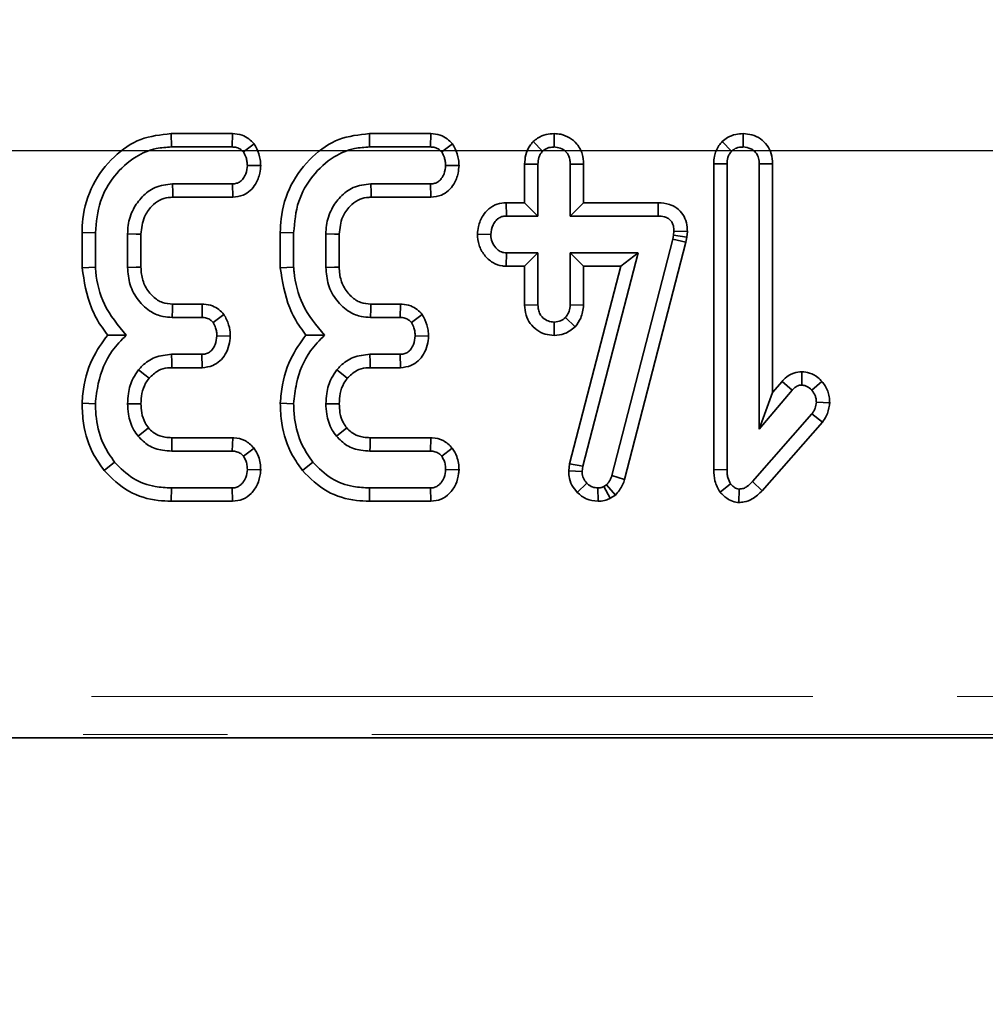
# Model space of a CAD drawing. Units: millimetres. Extents: x -98 to 1068, y -3 to 370.
# Drawn here: x 103 to 112, y 128 to 137 of the extents above; entities that cross this region are included whole.
import ezdxf

# ---------------------------------------------------------------- set-up
doc = ezdxf.new("R2010")
doc.units = ezdxf.units.MM
doc.linetypes.add('PHANTOM', pattern=[12.7, 6.35, -1.27, 1.27, -1.27, 1.27, -1.27])
doc.layers.add('FORMAT', color=7, linetype='Continuous')
doc.styles.add('SLDTEXTSTYLE1', font='TXT', dxfattribs={"width": 0.7})
doc.dimstyles.new('SLDDIMSTYLE1', dxfattribs={"dimtxt": 3.393075, "dimasz": 3.393075, "dimexe": 0, "dimexo": 0.0625, "dimgap": 0.848269, "dimtad": 2, "dimdec": 1, "dimlfac": 3, "dimrnd": 1e-09, "dimzin": 12, "dimdsep": 46, "dimtxsty": 'SLDTEXTSTYLE1', "dimsah": 1, "dimcen": 0.09, "dimadec": 0, "dimazin": 3, "dimtfac": 1, "dimtdec": 1, "dimtofl": 0, "dimtmove": 0, "dimatfit": 3, "dimfxl": 0, "dimfrac": 2, "dimtolj": 1, "dimtzin": 12, "dimarcsym": 0})

# ---------------------------------------------------------------- blocks, each defined once
blk = doc.blocks.new('_D_1')
at = {"layer": 'FORMAT'}
for p, q in [((179.5539, 249.282), (35.3237, 249.282)), ((36.3237, 249.282), (36.3237, 135.6153)), ((179.5539, 135.6153), (35.3237, 135.6153))]:
    blk.add_line(p, q, dxfattribs=at)
for points in [[(36.3237, 249.282), (35.8017, 245.8889), (36.8457, 245.8889)], [(36.3237, 135.6153), (36.8457, 139.0084), (35.8017, 139.0084)]]:
    blk.add_solid(points, dxfattribs=at)
at = {"layer": 'FORMAT', "insert": (31.5487, 187.789), "char_height": 3.70417, "attachment_point": 1, "rotation": 90, "style": 'SLDTEXTSTYLE1'}
blk.add_mtext('341', dxfattribs=at)
blk = doc.blocks.new('_D_2')
at = {"layer": 'FORMAT'}
for p, q in [((71.4176, 249.3883), (71.4176, 123.6653)), ((182.751, 249.3883), (182.751, 123.6653)), ((71.4176, 124.6653), (182.751, 124.6653))]:
    blk.add_line(p, q, dxfattribs=at)
for points in [[(71.4176, 124.6653), (74.8107, 124.1433), (74.8107, 125.1873)], [(182.751, 124.6653), (179.3579, 125.1873), (179.3579, 124.1433)]]:
    blk.add_solid(points, dxfattribs=at)
at = {"layer": 'FORMAT', "insert": (126.0812, 129.4402), "char_height": 3.70417, "attachment_point": 1, "style": 'SLDTEXTSTYLE1'}
blk.add_mtext('334', dxfattribs=at)

msp = doc.modelspace()

# ---------------------------------------------------------------- linework, layer by layer
at = {"color": 7, "linetype": 'Continuous', "lineweight": 35}
for p, q in [((104.6525, 135.7662), (104.6546, 135.6486)), ((105.1922, 135.7662), (104.6525, 135.7662)), ((105.1922, 135.7662), (105.1899, 135.6486)), ((106.3978, 135.7662), (106.3999, 135.6486)), ((106.9374, 135.7662), (106.3978, 135.7662)), ((106.9374, 135.7662), (106.9351, 135.6486)), ((108.0237, 135.7664), (108.0235, 135.6486)), ((109.6873, 135.7664), (109.6877, 135.6486)), ((105.3846, 135.676), (105.2893, 135.6049)), ((107.1299, 135.676), (107.0346, 135.6049)), ((107.8389, 135.6956), (107.9222, 135.6119)), ((109.503, 135.6962), (109.5864, 135.6125)), ((104.6546, 135.6486), (105.1899, 135.6486)), ((106.3999, 135.6486), (106.9351, 135.6486)), ((105.4415, 135.4855), (105.3235, 135.4865)), ((107.1867, 135.4855), (107.0688, 135.4865)), ((107.7641, 135.4988), (107.8816, 135.4966)), ((107.7641, 135.4988), (107.7641, 135.1581)), ((107.8816, 135.0405), (107.8816, 135.4966)), ((108.283, 135.4985), (108.1654, 135.4966)), ((108.1654, 135.4966), (108.1654, 135.0405)), ((108.283, 135.1581), (108.283, 135.4985)), ((109.4283, 135.5014), (109.5458, 135.4991)), ((109.4283, 135.5014), (109.4283, 132.808)), ((109.5458, 132.8095), (109.5458, 135.4991)), ((109.9472, 135.501), (109.8296, 135.4991)), ((109.8296, 135.4991), (109.8296, 133.1643)), ((109.9472, 133.4875), (109.9472, 135.501)), ((105.1918, 135.3243), (104.6647, 135.3243)), ((105.1943, 135.2068), (105.1918, 135.3243)), ((106.937, 135.3243), (106.41, 135.3243)), ((106.9396, 135.2068), (106.937, 135.3243)), ((104.6682, 135.2068), (105.1943, 135.2068)), ((106.4135, 135.2068), (106.9396, 135.2068)), ((107.6025, 135.1581), (107.6048, 135.0405)), ((107.7641, 135.1581), (107.6025, 135.1581)), ((107.7641, 135.1581), (107.8816, 135.0405)), ((108.283, 135.1581), (108.1654, 135.0405)), ((108.9407, 135.1581), (108.283, 135.1581)), ((108.9407, 135.1581), (108.9395, 135.0405)), ((107.6048, 135.0405), (107.8816, 135.0405)), ((108.1654, 135.0405), (108.9395, 135.0405)), ((109.0788, 134.9088), (109.075, 134.8727)), ((109.1965, 134.9036), (109.0788, 134.9088)), ((109.1912, 134.8537), (109.1965, 134.9036)), ((103.8681, 134.8951), (103.9857, 134.8936)), ((103.8681, 134.8951), (103.8681, 134.5864)), ((103.9857, 134.5914), (103.9857, 134.8936)), ((104.2695, 134.8834), (104.2695, 134.5895)), ((104.387, 134.5919), (104.387, 134.8812)), ((105.6134, 134.8951), (105.731, 134.8936)), ((105.6134, 134.8951), (105.6134, 134.5864)), ((105.731, 134.5914), (105.731, 134.8936)), ((106.0147, 134.8834), (106.0147, 134.5895)), ((106.1323, 134.5919), (106.1323, 134.8812)), ((107.3483, 134.8814), (107.4661, 134.8784)), ((109.0674, 134.8385), (108.5315, 132.757)), ((108.6444, 132.7237), (109.1818, 134.811)), ((109.075, 134.8727), (109.0674, 134.8385)), ((109.1818, 134.811), (109.0674, 134.8385)), ((109.1912, 134.8537), (109.075, 134.8727)), ((109.1818, 134.811), (109.1912, 134.8537)), ((107.6014, 134.5987), (107.6048, 134.7162)), ((107.8816, 134.7162), (107.6048, 134.7162)), ((107.7641, 134.5987), (107.8816, 134.7162)), ((107.8816, 134.2601), (107.8816, 134.7162)), ((108.7634, 134.7162), (108.1654, 134.7162)), ((108.1654, 134.7162), (108.1654, 134.2601)), ((108.283, 134.5987), (108.1654, 134.7162)), ((108.2756, 132.8387), (108.7634, 134.7162)), ((108.6114, 134.5987), (108.7634, 134.7162)), ((103.8681, 134.5864), (103.9857, 134.5914)), ((105.6134, 134.5864), (105.731, 134.5914)), ((107.6014, 134.5987), (107.7641, 134.5987)), ((107.7641, 134.5987), (107.7641, 134.2582)), ((108.6114, 134.5987), (108.16, 132.861)), ((108.283, 134.5987), (108.6114, 134.5987)), ((108.283, 134.2575), (108.283, 134.5987)), ((104.927, 134.2662), (104.6656, 134.2662)), ((104.927, 134.2662), (104.9245, 134.1486)), ((106.6723, 134.2662), (106.4109, 134.2662)), ((106.6723, 134.2662), (106.6697, 134.1486)), ((107.7641, 134.2582), (107.8816, 134.2601)), ((108.283, 134.2575), (108.1654, 134.2601)), ((104.6622, 134.1486), (104.9245, 134.1486)), ((105.1177, 134.1753), (105.022, 134.1049)), ((106.4075, 134.1486), (106.6697, 134.1486)), ((106.8629, 134.1753), (106.7673, 134.1049)), ((108.209, 134.066), (108.123, 134.1474)), ((108.0231, 133.9904), (108.0235, 134.1081)), ((105.1735, 133.9847), (105.0556, 133.9865)), ((106.9187, 133.9847), (106.8008, 133.9865)), ((104.9226, 133.8243), (104.6571, 133.8243)), ((104.9253, 133.7068), (104.9226, 133.8243)), ((106.6678, 133.8243), (106.4024, 133.8243)), ((106.6706, 133.7068), (106.6678, 133.8243)), ((104.6584, 133.7068), (104.9253, 133.7068)), ((106.4037, 133.7068), (106.6706, 133.7068)), ((110.2049, 133.6709), (110.2046, 133.5532)), ((110.0299, 133.5862), (109.9472, 133.4875)), ((110.0299, 133.5862), (110.1185, 133.5089)), ((110.381, 133.5862), (110.2927, 133.5082)), ((109.8296, 133.1643), (110.1185, 133.5089)), ((109.9472, 133.4875), (109.8296, 133.1643)), ((103.8681, 133.393), (103.9857, 133.3891)), ((105.6133, 133.393), (105.731, 133.3891)), ((110.4498, 133.398), (110.3319, 133.4024)), ((110.2927, 133.2998), (109.7688, 132.7044)), ((110.3857, 133.2276), (110.2927, 133.2998)), ((104.3626, 133.1028), (104.4546, 133.1762)), ((106.1079, 133.1028), (106.1998, 133.1762)), ((109.855, 132.6244), (110.3857, 133.2276)), ((105.1945, 133.0905), (104.6589, 133.0905)), ((105.1945, 133.0905), (105.1905, 132.973)), ((106.9397, 133.0905), (106.4042, 133.0905)), ((106.9397, 133.0905), (106.9358, 132.973)), ((105.3823, 132.9991), (105.2893, 132.9267)), ((107.1276, 132.9991), (107.0346, 132.9267)), ((104.6578, 132.973), (105.1905, 132.973)), ((106.403, 132.973), (106.9358, 132.973)), ((104.0628, 132.8019), (104.1542, 132.876)), ((105.8081, 132.8019), (105.8995, 132.876)), ((108.16, 132.861), (108.152, 132.7993)), ((108.16, 132.861), (108.2756, 132.8387)), ((108.2699, 132.7943), (108.2756, 132.8387)), ((105.4412, 132.8065), (105.3235, 132.8108)), ((107.1865, 132.8065), (107.0688, 132.8108)), ((108.152, 132.7993), (108.2699, 132.7943)), ((108.6444, 132.7237), (108.5315, 132.757)), ((109.4283, 132.808), (109.5458, 132.8095)), ((104.6528, 132.5311), (104.6546, 132.6486)), ((105.1899, 132.6486), (104.6546, 132.6486)), ((105.1927, 132.5311), (105.1899, 132.6486)), ((106.398, 132.5311), (106.3999, 132.6486)), ((106.9351, 132.6486), (106.3999, 132.6486)), ((106.9379, 132.5311), (106.9351, 132.6486)), ((108.2272, 132.6093), (108.3117, 132.6911)), ((108.41, 132.531), (108.4093, 132.6486)), ((108.4859, 132.6765), (108.4612, 132.6613)), ((108.5166, 132.5574), (108.4612, 132.6613)), ((108.5632, 132.586), (108.4859, 132.6765)), ((109.4842, 132.6104), (109.5775, 132.6835)), ((109.855, 132.6244), (109.7688, 132.7044)), ((108.5166, 132.5574), (108.5632, 132.586)), ((109.651, 132.5206), (109.6522, 132.6385)), ((104.6528, 132.5311), (105.1927, 132.5311)), ((106.398, 132.5311), (106.9379, 132.5311)), ((91.2335, 130.4486), (176.2832, 130.4486))]:
    msp.add_line(p, q, dxfattribs=at)
at = {"color": 8, "linetype": 'PHANTOM', "lineweight": 18}
for p, q in [((91.2519, 130.8124), (176.269, 130.8124)), ((176.269, 130.4803), (91.2519, 130.4803))]:
    msp.add_line(p, q, dxfattribs=at)
at = {"color": 7, "linetype": 'Continuous', "lineweight": 35, "flags": 128}
for points in [[(104.6682, 135.2068), (104.6669, 135.2491), (104.6647, 135.3243)], [(106.4135, 135.2068), (106.4122, 135.2491), (106.41, 135.3243)], [(104.387, 134.8812), (104.3447, 134.882), (104.2695, 134.8834)], [(106.1323, 134.8812), (106.09, 134.882), (106.0147, 134.8834)], [(104.387, 134.5919), (104.3455, 134.591), (104.2695, 134.5895)], [(106.1323, 134.5919), (106.0908, 134.591), (106.0147, 134.5895)], [(104.6656, 134.2662), (104.6644, 134.2247), (104.6622, 134.1486)], [(106.4109, 134.2662), (106.4097, 134.2247), (106.4075, 134.1486)], [(104.6584, 133.7068), (104.6579, 133.7545), (104.6571, 133.8243)], [(106.4037, 133.7068), (106.4031, 133.7545), (106.4024, 133.8243)], [(104.4578, 133.6139), (104.4207, 133.6441), (104.3664, 133.6881)], [(106.2031, 133.6139), (106.166, 133.6441), (106.1117, 133.6881)], [(104.3871, 133.3892), (104.3355, 133.3895), (104.2695, 133.3898)], [(106.1324, 133.3892), (106.0808, 133.3895), (106.0147, 133.3898)], [(104.6589, 133.0905), (104.6586, 133.0605), (104.6582, 133.0167), (104.6578, 132.973)], [(106.4042, 133.0905), (106.4039, 133.0605), (106.4035, 133.0167), (106.403, 132.973)]]:
    msp.add_lwpolyline(points, dxfattribs=at)
at = {"color": 7, "linetype": 'Continuous', "lineweight": 35}
for points, knots in [([(104.6525, 135.7662), (104.5608, 135.7563), (104.376, 135.7365), (104.1328, 135.5655), (103.9489, 135.3235), (103.8743, 135.0796), (103.8695, 134.9354), (103.8681, 134.8951)], [0, 0, 0, 0, 0.210761, 0.424734, 0.665659, 0.906547, 1, 1, 1, 1]), ([(105.3846, 135.676), (105.3693, 135.6913), (105.3379, 135.7227), (105.2725, 135.7587), (105.2209, 135.7635), (105.1922, 135.7662)], [0, 0, 0, 0, 0.296626, 0.60813, 1, 1, 1, 1]), ([(106.3978, 135.7662), (106.306, 135.7563), (106.1212, 135.7365), (105.8781, 135.5655), (105.6942, 135.3235), (105.6195, 135.0796), (105.6147, 134.9354), (105.6134, 134.8951)], [0, 0, 0, 0, 0.210761, 0.424734, 0.665659, 0.906547, 1, 1, 1, 1]), ([(107.1299, 135.676), (107.1146, 135.6913), (107.0832, 135.7227), (107.0177, 135.7587), (106.9662, 135.7635), (106.9374, 135.7662)], [0, 0, 0, 0, 0.296626, 0.60813, 1, 1, 1, 1]), ([(108.0237, 135.7664), (108.0005, 135.7648), (107.9496, 135.7613), (107.8857, 135.7344), (107.8516, 135.7061), (107.8389, 135.6956)], [0, 0, 0, 0, 0.342904, 0.755121, 1, 1, 1, 1]), ([(108.283, 135.4985), (108.2808, 135.5287), (108.2762, 135.592), (108.2313, 135.6752), (108.1618, 135.7325), (108.0906, 135.7621), (108.0431, 135.7651), (108.0237, 135.7664)], [0, 0, 0, 0, 0.217512, 0.455329, 0.657657, 0.859736, 1, 1, 1, 1]), ([(109.6873, 135.7664), (109.6659, 135.765), (109.618, 135.7619), (109.5534, 135.7375), (109.5179, 135.7084), (109.503, 135.6962)], [0, 0, 0, 0, 0.319377, 0.713386, 1, 1, 1, 1]), ([(109.9472, 135.501), (109.945, 135.5307), (109.9407, 135.588), (109.9022, 135.6657), (109.8417, 135.7232), (109.7672, 135.7596), (109.7135, 135.7641), (109.6873, 135.7664)], [0, 0, 0, 0, 0.214683, 0.413107, 0.611996, 0.810969, 1, 1, 1, 1]), ([(105.4415, 135.4855), (105.4403, 135.5032), (105.4371, 135.5542), (105.416, 135.619), (105.3923, 135.6621), (105.3846, 135.676)], [0, 0, 0, 0, 0.265258, 0.76207, 1, 1, 1, 1]), ([(107.1867, 135.4855), (107.1856, 135.5032), (107.1824, 135.5542), (107.1613, 135.619), (107.1376, 135.6621), (107.1299, 135.676)], [0, 0, 0, 0, 0.265258, 0.76207, 1, 1, 1, 1]), ([(107.8389, 135.6956), (107.829, 135.6838), (107.8001, 135.6494), (107.7699, 135.5821), (107.766, 135.5256), (107.7641, 135.4988)], [0, 0, 0, 0, 0.213773, 0.626162, 1, 1, 1, 1]), ([(109.503, 135.6962), (109.4933, 135.6846), (109.4619, 135.6472), (109.4329, 135.5795), (109.4296, 135.5235), (109.4283, 135.5014)], [0, 0, 0, 0, 0.212552, 0.687947, 1, 1, 1, 1]), ([(103.9857, 134.8936), (103.9939, 134.9873), (104.0096, 135.1665), (104.1444, 135.4004), (104.3185, 135.5621), (104.5013, 135.6398), (104.6101, 135.6461), (104.6546, 135.6486)], [0, 0, 0, 0, 0.25039, 0.479102, 0.707654, 0.880542, 1, 1, 1, 1]), ([(105.1899, 135.6486), (105.2031, 135.6479), (105.2298, 135.6463), (105.2643, 135.6293), (105.2816, 135.6124), (105.2893, 135.6049)], [0, 0, 0, 0, 0.354071, 0.711967, 1, 1, 1, 1]), ([(105.2893, 135.6049), (105.2979, 135.589), (105.3121, 135.5627), (105.321, 135.5218), (105.3227, 135.4983), (105.3235, 135.4865)], [0, 0, 0, 0, 0.434066, 0.713771, 1, 1, 1, 1]), ([(105.731, 134.8936), (105.7392, 134.9873), (105.7549, 135.1665), (105.8897, 135.4004), (106.0638, 135.5621), (106.2465, 135.6398), (106.3554, 135.6461), (106.3999, 135.6486)], [0, 0, 0, 0, 0.25039, 0.4791019, 0.7076543, 0.8805425, 1, 1, 1, 1]), ([(106.9351, 135.6486), (106.9484, 135.6479), (106.9751, 135.6463), (107.0096, 135.6293), (107.0269, 135.6124), (107.0346, 135.6049)], [0, 0, 0, 0, 0.354071, 0.711967, 1, 1, 1, 1]), ([(107.0346, 135.6049), (107.0432, 135.589), (107.0574, 135.5627), (107.0663, 135.5218), (107.068, 135.4983), (107.0688, 135.4865)], [0, 0, 0, 0, 0.434066, 0.713771, 1, 1, 1, 1]), ([(107.8816, 135.4966), (107.883, 135.5162), (107.8851, 135.5467), (107.901, 135.5859), (107.915, 135.6031), (107.9222, 135.6119)], [0, 0, 0, 0, 0.469497, 0.727813, 1, 1, 1, 1]), ([(107.9222, 135.6119), (107.9361, 135.6223), (107.964, 135.643), (108.0017, 135.6475), (108.0212, 135.6485), (108.0235, 135.6486)], [0, 0, 0, 0, 0.466432, 0.935512, 1, 1, 1, 1]), ([(108.0235, 135.6486), (108.042, 135.6467), (108.079, 135.6429), (108.1256, 135.6131), (108.1537, 135.5721), (108.1643, 135.532), (108.1651, 135.5074), (108.1654, 135.4966)], [0, 0, 0, 0, 0.235866, 0.473955, 0.684081, 0.861329, 1, 1, 1, 1]), ([(109.5458, 135.4991), (109.5472, 135.5185), (109.5492, 135.5485), (109.5655, 135.5869), (109.5793, 135.6038), (109.5864, 135.6125)], [0, 0, 0, 0, 0.468925, 0.727817, 1, 1, 1, 1]), ([(109.5864, 135.6125), (109.6002, 135.623), (109.628, 135.6439), (109.6658, 135.6473), (109.6853, 135.6485), (109.6877, 135.6486)], [0, 0, 0, 0, 0.46517, 0.933319, 1, 1, 1, 1]), ([(109.6877, 135.6486), (109.7108, 135.6457), (109.7483, 135.641), (109.7916, 135.6105), (109.8186, 135.5728), (109.8286, 135.5332), (109.8294, 135.5077), (109.8296, 135.4991)], [0, 0, 0, 0, 0.296352, 0.482422, 0.669344, 0.888318, 1, 1, 1, 1]), ([(105.3235, 135.4865), (105.3206, 135.4615), (105.3158, 135.4201), (105.2897, 135.3727), (105.2621, 135.3428), (105.2286, 135.3264), (105.2042, 135.325), (105.1918, 135.3243)], [0, 0, 0, 0, 0.321483, 0.532607, 0.686596, 0.840622, 1, 1, 1, 1]), ([(105.1943, 135.2068), (105.2257, 135.2102), (105.282, 135.2163), (105.3518, 135.2617), (105.4033, 135.3291), (105.4347, 135.4064), (105.4396, 135.4632), (105.4415, 135.4855)], [0, 0, 0, 0, 0.226533, 0.406424, 0.586331, 0.837936, 1, 1, 1, 1]), ([(107.0688, 135.4865), (107.0659, 135.4615), (107.0611, 135.4201), (107.0349, 135.3727), (107.0074, 135.3428), (106.9738, 135.3264), (106.9494, 135.325), (106.937, 135.3243)], [0, 0, 0, 0, 0.321483, 0.532607, 0.686596, 0.840622, 1, 1, 1, 1]), ([(106.9396, 135.2068), (106.971, 135.2102), (107.0273, 135.2163), (107.0971, 135.2617), (107.1485, 135.3291), (107.18, 135.4064), (107.1848, 135.4632), (107.1867, 135.4855)], [0, 0, 0, 0, 0.226533, 0.406424, 0.586331, 0.837936, 1, 1, 1, 1]), ([(104.6647, 135.3243), (104.6115, 135.3181), (104.5113, 135.3065), (104.3951, 135.2144), (104.3112, 135.1005), (104.2731, 134.9839), (104.2704, 134.9085), (104.2695, 134.8834)], [0, 0, 0, 0, 0.24061, 0.453366, 0.654764, 0.885063, 1, 1, 1, 1]), ([(106.41, 135.3243), (106.3568, 135.3181), (106.2566, 135.3065), (106.1403, 135.2144), (106.0564, 135.1005), (106.0184, 134.9839), (106.0157, 134.9085), (106.0147, 134.8834)], [0, 0, 0, 0, 0.24061, 0.453366, 0.654764, 0.885063, 1, 1, 1, 1]), ([(104.387, 134.8812), (104.3923, 134.9338), (104.4013, 135.0242), (104.4733, 135.1236), (104.5463, 135.1836), (104.6148, 135.2042), (104.6543, 135.2061), (104.6682, 135.2068)], [0, 0, 0, 0, 0.3264362, 0.5606443, 0.7510912, 0.9123167, 1, 1, 1, 1]), ([(106.1323, 134.8812), (106.1376, 134.9338), (106.1466, 135.0242), (106.2186, 135.1236), (106.2915, 135.1836), (106.3601, 135.2042), (106.3995, 135.2061), (106.4135, 135.2068)], [0, 0, 0, 0, 0.3264362, 0.5606443, 0.7510912, 0.9123167, 1, 1, 1, 1]), ([(107.6025, 135.1581), (107.5758, 135.1558), (107.5204, 135.1511), (107.4468, 135.1099), (107.39, 135.0395), (107.3559, 134.9612), (107.3504, 134.9039), (107.3483, 134.8814)], [0, 0, 0, 0, 0.191968, 0.398146, 0.585896, 0.837519, 1, 1, 1, 1]), ([(109.1965, 134.9036), (109.1952, 134.9302), (109.1927, 134.983), (109.1609, 135.0571), (109.1072, 135.1135), (109.0312, 135.1515), (108.9738, 135.1557), (108.9407, 135.1581)], [0, 0, 0, 0, 0.195598, 0.387181, 0.579911, 0.757748, 1, 1, 1, 1]), ([(107.4661, 134.8784), (107.4707, 134.9079), (107.4776, 134.9528), (107.5085, 135.0019), (107.5392, 135.0268), (107.5718, 135.0392), (107.5942, 135.0401), (107.6048, 135.0405)], [0, 0, 0, 0, 0.3729236, 0.568165, 0.7178652, 0.8665031, 1, 1, 1, 1]), ([(108.9395, 135.0405), (108.9579, 135.0396), (108.9894, 135.038), (109.0296, 135.0216), (109.0561, 134.9972), (109.0732, 134.963), (109.0786, 134.9324), (109.0788, 134.9128), (109.0788, 134.9088)], [0, 0, 0, 0, 0.249992, 0.43008, 0.580909, 0.731912, 0.945068, 1, 1, 1, 1]), ([(107.3483, 134.8814), (107.351, 134.8491), (107.3566, 134.7834), (107.4064, 134.6952), (107.4777, 134.6282), (107.5496, 134.6018), (107.5904, 134.5993), (107.6014, 134.5987)], [0, 0, 0, 0, 0.230742, 0.46863, 0.706651, 0.921254, 1, 1, 1, 1]), ([(107.6048, 134.7162), (107.5896, 134.7179), (107.5592, 134.7212), (107.5156, 134.7514), (107.4813, 134.7977), (107.4675, 134.845), (107.4664, 134.8719), (107.4661, 134.8784)], [0, 0, 0, 0, 0.192243, 0.385726, 0.656191, 0.916787, 1, 1, 1, 1]), ([(103.8681, 134.5864), (103.8873, 134.4655), (103.9166, 134.2801), (104.021, 134.0902), (104.0771, 134.0165), (104.0941, 133.9942)], [0, 0, 0, 0, 0.566779, 0.869102, 1, 1, 1, 1]), ([(104.2574, 133.9934), (104.1857, 134.0794), (104.0501, 134.2417), (103.9961, 134.4655), (103.9869, 134.5774), (103.9857, 134.5914)], [0, 0, 0, 0, 0.496208, 0.936865, 1, 1, 1, 1]), ([(104.2695, 134.5895), (104.2736, 134.5377), (104.2818, 134.4342), (104.3587, 134.2957), (104.4622, 134.1979), (104.5716, 134.1538), (104.6354, 134.1502), (104.6622, 134.1486)], [0, 0, 0, 0, 0.23601, 0.471791, 0.70783, 0.877053, 1, 1, 1, 1]), ([(104.6656, 134.2662), (104.6349, 134.2684), (104.5718, 134.2728), (104.4863, 134.3328), (104.4202, 134.4193), (104.3896, 134.5132), (104.3877, 134.5713), (104.387, 134.5919)], [0, 0, 0, 0, 0.190907, 0.392521, 0.634037, 0.870112, 1, 1, 1, 1]), ([(105.6134, 134.5864), (105.6325, 134.4655), (105.6618, 134.2801), (105.7662, 134.0902), (105.8224, 134.0165), (105.8394, 133.9942)], [0, 0, 0, 0, 0.566779, 0.869102, 1, 1, 1, 1]), ([(106.0027, 133.9934), (105.9309, 134.0794), (105.7954, 134.2417), (105.7414, 134.4655), (105.7321, 134.5774), (105.731, 134.5914)], [0, 0, 0, 0, 0.4962076, 0.9368647, 1, 1, 1, 1]), ([(106.0147, 134.5895), (106.0189, 134.5377), (106.0271, 134.4342), (106.104, 134.2957), (106.2074, 134.1979), (106.3168, 134.1538), (106.3806, 134.1502), (106.4075, 134.1486)], [0, 0, 0, 0, 0.23601, 0.471791, 0.70783, 0.877053, 1, 1, 1, 1]), ([(106.4109, 134.2662), (106.3802, 134.2684), (106.3171, 134.2728), (106.2315, 134.3328), (106.1655, 134.4193), (106.1349, 134.5132), (106.133, 134.5713), (106.1323, 134.5919)], [0, 0, 0, 0, 0.190907, 0.392521, 0.634037, 0.870112, 1, 1, 1, 1]), ([(105.1177, 134.1753), (105.1033, 134.1902), (105.0738, 134.2206), (105.0137, 134.2548), (104.9618, 134.2649), (104.9315, 134.266), (104.927, 134.2662)], [0, 0, 0, 0, 0.284195, 0.582522, 0.937351, 1, 1, 1, 1]), ([(106.8629, 134.1753), (106.8486, 134.1902), (106.8191, 134.2206), (106.759, 134.2548), (106.707, 134.2649), (106.6768, 134.266), (106.6723, 134.2662)], [0, 0, 0, 0, 0.284195, 0.582522, 0.937351, 1, 1, 1, 1]), ([(107.7641, 134.2582), (107.7661, 134.2283), (107.7701, 134.1706), (107.8095, 134.0926), (107.8702, 134.0356), (107.9436, 133.9973), (107.997, 133.9926), (108.0231, 133.9904)], [0, 0, 0, 0, 0.215366, 0.415006, 0.614828, 0.811762, 1, 1, 1, 1]), ([(108.0235, 134.1081), (108.0057, 134.11), (107.97, 134.1137), (107.9268, 134.1413), (107.8976, 134.1771), (107.8832, 134.2176), (107.8822, 134.2459), (107.8816, 134.2601)], [0, 0, 0, 0, 0.228025, 0.457686, 0.637374, 0.816647, 1, 1, 1, 1]), ([(108.1654, 134.2601), (108.1635, 134.2408), (108.1606, 134.2107), (108.1422, 134.1736), (108.1294, 134.1562), (108.123, 134.1474)], [0, 0, 0, 0, 0.471171, 0.732099, 1, 1, 1, 1]), ([(108.209, 134.066), (108.2275, 134.091), (108.2694, 134.1478), (108.2781, 134.2182), (108.283, 134.2575)], [0, 0, 0, 0, 0.441308, 1, 1, 1, 1]), ([(104.9245, 134.1486), (104.9379, 134.1478), (104.9648, 134.1462), (104.9986, 134.1287), (105.015, 134.112), (105.022, 134.1049)], [0, 0, 0, 0, 0.36268, 0.730027, 1, 1, 1, 1]), ([(105.1735, 133.9847), (105.1726, 134.0019), (105.17, 134.052), (105.1498, 134.1172), (105.1258, 134.1606), (105.1177, 134.1753)], [0, 0, 0, 0, 0.258258, 0.74882, 1, 1, 1, 1]), ([(106.6697, 134.1486), (106.6831, 134.1478), (106.7101, 134.1462), (106.7438, 134.1287), (106.7603, 134.112), (106.7673, 134.1049)], [0, 0, 0, 0, 0.36268, 0.730027, 1, 1, 1, 1]), ([(106.9187, 133.9847), (106.9178, 134.0019), (106.9153, 134.052), (106.8951, 134.1172), (106.8711, 134.1606), (106.8629, 134.1753)], [0, 0, 0, 0, 0.258258, 0.74882, 1, 1, 1, 1]), ([(108.123, 134.1474), (108.1094, 134.1366), (108.0821, 134.1149), (108.0448, 134.1092), (108.0256, 134.1082), (108.0235, 134.1081)], [0, 0, 0, 0, 0.46852, 0.944034, 1, 1, 1, 1]), ([(105.022, 134.1049), (105.0304, 134.0894), (105.0446, 134.0635), (105.0535, 134.0225), (105.0549, 133.9986), (105.0556, 133.9865)], [0, 0, 0, 0, 0.4226477, 0.7074979, 1, 1, 1, 1]), ([(106.7673, 134.1049), (106.7757, 134.0894), (106.7898, 134.0635), (106.7988, 134.0225), (106.8002, 133.9986), (106.8008, 133.9865)], [0, 0, 0, 0, 0.422648, 0.707498, 1, 1, 1, 1]), ([(108.0231, 133.9904), (108.0545, 133.9931), (108.1238, 133.9991), (108.1788, 134.0423), (108.209, 134.066)], [0, 0, 0, 0, 0.45199, 1, 1, 1, 1]), ([(104.0941, 133.9942), (104.0452, 133.9264), (103.9338, 133.772), (103.8814, 133.5546), (103.8704, 133.421), (103.8681, 133.393)], [0, 0, 0, 0, 0.3823, 0.870411, 1, 1, 1, 1]), ([(103.9857, 133.3891), (103.9922, 133.4488), (104.0102, 133.6116), (104.0978, 133.8294), (104.214, 133.9488), (104.2574, 133.9934)], [0, 0, 0, 0, 0.26585, 0.725434, 1, 1, 1, 1]), ([(104.0941, 133.9942), (104.1136, 133.9941), (104.1655, 133.9936), (104.2221, 133.9935), (104.2574, 133.9934)], [0, 0, 0, 0, 0.375045, 1, 1, 1, 1]), ([(105.0556, 133.9865), (105.0525, 133.9606), (105.0476, 133.9185), (105.0203, 133.8706), (104.9913, 133.8412), (104.9575, 133.8261), (104.9339, 133.8249), (104.9226, 133.8243)], [0, 0, 0, 0, 0.331647, 0.538137, 0.696497, 0.855217, 1, 1, 1, 1]), ([(104.9253, 133.7068), (104.9573, 133.7103), (105.0145, 133.7165), (105.0847, 133.7633), (105.1332, 133.8264), (105.1657, 133.9019), (105.1709, 133.9578), (105.1735, 133.9847)], [0, 0, 0, 0, 0.230798, 0.412523, 0.593923, 0.804449, 1, 1, 1, 1]), ([(105.8394, 133.9942), (105.7905, 133.9264), (105.6791, 133.772), (105.6267, 133.5546), (105.6156, 133.421), (105.6133, 133.393)], [0, 0, 0, 0, 0.3823, 0.870411, 1, 1, 1, 1]), ([(105.731, 133.3891), (105.7375, 133.4488), (105.7554, 133.6116), (105.8431, 133.8294), (105.9593, 133.9488), (106.0027, 133.9934)], [0, 0, 0, 0, 0.26585, 0.725434, 1, 1, 1, 1]), ([(105.8394, 133.9942), (105.8589, 133.9941), (105.9108, 133.9936), (105.9674, 133.9935), (106.0027, 133.9934)], [0, 0, 0, 0, 0.375045, 1, 1, 1, 1]), ([(106.8008, 133.9865), (106.7978, 133.9606), (106.7928, 133.9185), (106.7655, 133.8706), (106.7366, 133.8412), (106.7028, 133.8261), (106.6791, 133.8249), (106.6678, 133.8243)], [0, 0, 0, 0, 0.331647, 0.538137, 0.696497, 0.855217, 1, 1, 1, 1]), ([(106.6706, 133.7068), (106.7026, 133.7103), (106.7598, 133.7165), (106.83, 133.7633), (106.8784, 133.8264), (106.911, 133.9019), (106.9162, 133.9578), (106.9187, 133.9847)], [0, 0, 0, 0, 0.230798, 0.412523, 0.593923, 0.804449, 1, 1, 1, 1]), ([(104.6571, 133.8243), (104.6067, 133.8193), (104.5112, 133.8099), (104.4172, 133.7441), (104.3768, 133.6996), (104.3664, 133.6881)], [0, 0, 0, 0, 0.453245, 0.858665, 1, 1, 1, 1]), ([(106.4024, 133.8243), (106.352, 133.8193), (106.2565, 133.8099), (106.1625, 133.7441), (106.1221, 133.6996), (106.1117, 133.6881)], [0, 0, 0, 0, 0.453245, 0.858665, 1, 1, 1, 1]), ([(104.3664, 133.6881), (104.3493, 133.664), (104.305, 133.6015), (104.2745, 133.4965), (104.2709, 133.4197), (104.2695, 133.3898)], [0, 0, 0, 0, 0.276786, 0.718455, 1, 1, 1, 1]), ([(104.4578, 133.6139), (104.4837, 133.6392), (104.5297, 133.684), (104.6054, 133.7057), (104.6457, 133.7065), (104.6584, 133.7068)], [0, 0, 0, 0, 0.468715, 0.833337, 1, 1, 1, 1]), ([(106.1117, 133.6881), (106.0946, 133.664), (106.0503, 133.6015), (106.0198, 133.4965), (106.0161, 133.4197), (106.0147, 133.3898)], [0, 0, 0, 0, 0.2767857, 0.718455, 1, 1, 1, 1]), ([(106.2031, 133.6139), (106.229, 133.6392), (106.275, 133.684), (106.3507, 133.7057), (106.391, 133.7065), (106.4037, 133.7068)], [0, 0, 0, 0, 0.468715, 0.833337, 1, 1, 1, 1]), ([(104.3871, 133.3892), (104.3886, 133.4194), (104.3918, 133.4816), (104.4182, 133.5591), (104.4474, 133.5995), (104.4578, 133.6139)], [0, 0, 0, 0, 0.3775611, 0.7776181, 1, 1, 1, 1]), ([(106.1324, 133.3892), (106.1339, 133.4194), (106.137, 133.4816), (106.1635, 133.5591), (106.1927, 133.5995), (106.2031, 133.6139)], [0, 0, 0, 0, 0.377561, 0.777618, 1, 1, 1, 1]), ([(110.2049, 133.6709), (110.1803, 133.6685), (110.1259, 133.6632), (110.067, 133.6262), (110.0384, 133.5954), (110.0299, 133.5862)], [0, 0, 0, 0, 0.36756, 0.812585, 1, 1, 1, 1]), ([(110.381, 133.5862), (110.3699, 133.5971), (110.3384, 133.628), (110.2789, 133.6636), (110.2275, 133.6687), (110.2049, 133.6709)], [0, 0, 0, 0, 0.233299, 0.66161, 1, 1, 1, 1]), ([(110.1185, 133.5089), (110.1292, 133.5198), (110.1481, 133.5388), (110.1798, 133.552), (110.1979, 133.5529), (110.2046, 133.5532)], [0, 0, 0, 0, 0.457936, 0.799056, 1, 1, 1, 1]), ([(110.2046, 133.5532), (110.2158, 133.5519), (110.2434, 133.5488), (110.2722, 133.5285), (110.2882, 133.5126), (110.2927, 133.5082)], [0, 0, 0, 0, 0.329166, 0.814297, 1, 1, 1, 1]), ([(110.4498, 133.398), (110.449, 133.4157), (110.4465, 133.4677), (110.4214, 133.5336), (110.3908, 133.5734), (110.381, 133.5862)], [0, 0, 0, 0, 0.261179, 0.763629, 1, 1, 1, 1]), ([(110.2927, 133.5082), (110.3031, 133.4933), (110.3193, 133.4702), (110.3304, 133.433), (110.3314, 133.4127), (110.3319, 133.4024)], [0, 0, 0, 0, 0.471956, 0.731079, 1, 1, 1, 1]), ([(103.8681, 133.393), (103.8706, 133.3342), (103.8776, 133.1762), (103.9445, 132.9696), (104.0323, 132.8451), (104.0628, 132.8019)], [0, 0, 0, 0, 0.278675, 0.749765, 1, 1, 1, 1]), ([(104.1542, 132.876), (104.1211, 132.9243), (104.0416, 133.0402), (103.9923, 133.2216), (103.9874, 133.3462), (103.9857, 133.3891)], [0, 0, 0, 0, 0.318625, 0.764888, 1, 1, 1, 1]), ([(104.2695, 133.3898), (104.2707, 133.3594), (104.2738, 133.2792), (104.3074, 133.1791), (104.3496, 133.1208), (104.3626, 133.1028)], [0, 0, 0, 0, 0.297171, 0.783561, 1, 1, 1, 1]), ([(104.4546, 133.1762), (104.4439, 133.191), (104.4149, 133.2311), (104.3905, 133.305), (104.3882, 133.3627), (104.3871, 133.3892)], [0, 0, 0, 0, 0.240144, 0.650906, 1, 1, 1, 1]), ([(105.6133, 133.393), (105.6159, 133.3342), (105.6229, 133.1762), (105.6897, 132.9696), (105.7776, 132.8451), (105.8081, 132.8019)], [0, 0, 0, 0, 0.278675, 0.749765, 1, 1, 1, 1]), ([(105.8995, 132.876), (105.8663, 132.9243), (105.7869, 133.0402), (105.7376, 133.2216), (105.7327, 133.3462), (105.731, 133.3891)], [0, 0, 0, 0, 0.318625, 0.764888, 1, 1, 1, 1]), ([(106.0147, 133.3898), (106.0159, 133.3594), (106.0191, 133.2792), (106.0527, 133.1791), (106.0949, 133.1208), (106.1079, 133.1028)], [0, 0, 0, 0, 0.2971706, 0.7835613, 1, 1, 1, 1]), ([(106.1998, 133.1762), (106.1891, 133.191), (106.1601, 133.2311), (106.1358, 133.305), (106.1334, 133.3627), (106.1324, 133.3892)], [0, 0, 0, 0, 0.240144, 0.650906, 1, 1, 1, 1]), ([(110.3319, 133.4024), (110.3297, 133.3845), (110.3264, 133.3571), (110.309, 133.3238), (110.2982, 133.3079), (110.2927, 133.2998)], [0, 0, 0, 0, 0.479942, 0.737394, 1, 1, 1, 1]), ([(110.3857, 133.2276), (110.3978, 133.2451), (110.4289, 133.2902), (110.4444, 133.3513), (110.449, 133.3912), (110.4498, 133.398)], [0, 0, 0, 0, 0.345138, 0.889083, 1, 1, 1, 1]), ([(104.6589, 133.0905), (104.6392, 133.0912), (104.6031, 133.0925), (104.5455, 133.107), (104.4937, 133.1334), (104.4663, 133.1634), (104.4546, 133.1762)], [0, 0, 0, 0, 0.257866, 0.471361, 0.773208, 1, 1, 1, 1]), ([(106.4042, 133.0905), (106.3845, 133.0912), (106.3483, 133.0925), (106.2908, 133.107), (106.239, 133.1334), (106.2116, 133.1634), (106.1998, 133.1762)], [0, 0, 0, 0, 0.257866, 0.471361, 0.773208, 1, 1, 1, 1]), ([(104.3626, 133.1028), (104.3914, 133.0737), (104.4512, 133.0135), (104.5607, 132.9774), (104.6309, 132.9742), (104.6578, 132.973)], [0, 0, 0, 0, 0.365399, 0.757317, 1, 1, 1, 1]), ([(105.3823, 132.9991), (105.3569, 133.0244), (105.3079, 133.0731), (105.2345, 133.088), (105.1983, 133.0903), (105.1945, 133.0905)], [0, 0, 0, 0, 0.491802, 0.946858, 1, 1, 1, 1]), ([(106.1079, 133.1028), (106.1367, 133.0737), (106.1964, 133.0135), (106.306, 132.9774), (106.3762, 132.9742), (106.403, 132.973)], [0, 0, 0, 0, 0.365399, 0.757317, 1, 1, 1, 1]), ([(107.1276, 132.9991), (107.1022, 133.0244), (107.0531, 133.0731), (106.9797, 133.088), (106.9435, 133.0903), (106.9397, 133.0905)], [0, 0, 0, 0, 0.491802, 0.946858, 1, 1, 1, 1]), ([(105.4412, 132.8065), (105.4405, 132.827), (105.439, 132.8674), (105.4217, 132.9342), (105.3968, 132.9753), (105.3823, 132.9991)], [0, 0, 0, 0, 0.299814, 0.592346, 1, 1, 1, 1]), ([(107.1865, 132.8065), (107.1857, 132.827), (107.1843, 132.8674), (107.1669, 132.9342), (107.1421, 132.9753), (107.1276, 132.9991)], [0, 0, 0, 0, 0.299814, 0.592346, 1, 1, 1, 1]), ([(105.1905, 132.973), (105.2036, 132.9719), (105.2299, 132.9699), (105.265, 132.9531), (105.2817, 132.935), (105.2893, 132.9267)], [0, 0, 0, 0, 0.347967, 0.700635, 1, 1, 1, 1]), ([(105.2893, 132.9267), (105.2966, 132.9147), (105.3108, 132.8914), (105.3217, 132.8514), (105.3229, 132.8245), (105.3235, 132.8108)], [0, 0, 0, 0, 0.342192, 0.665463, 1, 1, 1, 1]), ([(106.9358, 132.973), (106.9489, 132.9719), (106.9752, 132.9699), (107.0102, 132.9531), (107.0269, 132.935), (107.0346, 132.9267)], [0, 0, 0, 0, 0.347967, 0.700635, 1, 1, 1, 1]), ([(107.0346, 132.9267), (107.0419, 132.9147), (107.0561, 132.8914), (107.067, 132.8514), (107.0682, 132.8245), (107.0688, 132.8108)], [0, 0, 0, 0, 0.342192, 0.665463, 1, 1, 1, 1]), ([(104.6546, 132.6486), (104.607, 132.6509), (104.4916, 132.6565), (104.307, 132.7216), (104.2065, 132.8232), (104.1542, 132.876)], [0, 0, 0, 0, 0.251957, 0.610968, 1, 1, 1, 1]), ([(106.3999, 132.6486), (106.3523, 132.6509), (106.2368, 132.6565), (106.0523, 132.7216), (105.9518, 132.8232), (105.8995, 132.876)], [0, 0, 0, 0, 0.2519568, 0.6109683, 1, 1, 1, 1]), ([(104.0628, 132.8019), (104.1312, 132.7343), (104.2644, 132.6024), (104.4873, 132.5375), (104.6149, 132.5325), (104.6528, 132.5311)], [0, 0, 0, 0, 0.426081, 0.82995, 1, 1, 1, 1]), ([(105.3235, 132.8108), (105.3209, 132.7869), (105.3162, 132.7449), (105.287, 132.6961), (105.2558, 132.6657), (105.2226, 132.6503), (105.2005, 132.6492), (105.1899, 132.6486)], [0, 0, 0, 0, 0.306807, 0.539261, 0.716614, 0.863487, 1, 1, 1, 1]), ([(105.1927, 132.5311), (105.2237, 132.5346), (105.2845, 132.5416), (105.3625, 132.5986), (105.4173, 132.6783), (105.4366, 132.7533), (105.4403, 132.7963), (105.4412, 132.8065)], [0, 0, 0, 0, 0.225919, 0.442194, 0.683391, 0.924765, 1, 1, 1, 1]), ([(105.8081, 132.8019), (105.8765, 132.7343), (106.0097, 132.6024), (106.2325, 132.5375), (106.3602, 132.5325), (106.398, 132.5311)], [0, 0, 0, 0, 0.426081, 0.82995, 1, 1, 1, 1]), ([(107.0688, 132.8108), (107.0661, 132.7869), (107.0615, 132.7449), (107.0323, 132.6961), (107.0011, 132.6657), (106.9678, 132.6503), (106.9458, 132.6492), (106.9351, 132.6486)], [0, 0, 0, 0, 0.306807, 0.539261, 0.716614, 0.863487, 1, 1, 1, 1]), ([(106.9379, 132.5311), (106.969, 132.5346), (107.0298, 132.5416), (107.1077, 132.5986), (107.1626, 132.6783), (107.1819, 132.7533), (107.1856, 132.7963), (107.1865, 132.8065)], [0, 0, 0, 0, 0.225919, 0.442194, 0.683391, 0.924765, 1, 1, 1, 1]), ([(108.152, 132.7993), (108.1527, 132.7829), (108.1545, 132.7397), (108.175, 132.6707), (108.2099, 132.6297), (108.2272, 132.6093)], [0, 0, 0, 0, 0.234881, 0.619455, 1, 1, 1, 1]), ([(108.3117, 132.6911), (108.3001, 132.7046), (108.2766, 132.7317), (108.2709, 132.771), (108.2701, 132.7915), (108.2699, 132.7943)], [0, 0, 0, 0, 0.460009, 0.926153, 1, 1, 1, 1]), ([(108.5315, 132.757), (108.5268, 132.7425), (108.5195, 132.7204), (108.5016, 132.6947), (108.4912, 132.6826), (108.4859, 132.6765)], [0, 0, 0, 0, 0.486968, 0.741758, 1, 1, 1, 1]), ([(109.4283, 132.808), (109.4297, 132.7746), (109.4326, 132.7044), (109.4665, 132.6427), (109.4842, 132.6104)], [0, 0, 0, 0, 0.475715, 1, 1, 1, 1]), ([(109.5775, 132.6835), (109.5678, 132.7023), (109.5528, 132.7312), (109.5468, 132.7751), (109.5462, 132.798), (109.5458, 132.8095)], [0, 0, 0, 0, 0.477216, 0.736775, 1, 1, 1, 1]), ([(108.4093, 132.6486), (108.3924, 132.65), (108.3584, 132.6528), (108.3276, 132.6752), (108.3137, 132.6891), (108.3117, 132.6911)], [0, 0, 0, 0, 0.458645, 0.923428, 1, 1, 1, 1]), ([(108.4612, 132.6613), (108.4532, 132.6576), (108.441, 132.652), (108.4231, 132.6494), (108.4139, 132.6489), (108.4093, 132.6486)], [0, 0, 0, 0, 0.4878537, 0.7423273, 1, 1, 1, 1]), ([(108.5632, 132.586), (108.5872, 132.6145), (108.6222, 132.6562), (108.639, 132.7075), (108.6444, 132.7237)], [0, 0, 0, 0, 0.682945, 1, 1, 1, 1]), ([(109.6522, 132.6385), (109.6443, 132.6397), (109.6234, 132.6427), (109.5993, 132.6623), (109.5838, 132.6774), (109.5775, 132.6835)], [0, 0, 0, 0, 0.267488, 0.702316, 1, 1, 1, 1]), ([(109.7688, 132.7044), (109.7536, 132.6891), (109.7303, 132.6656), (109.6899, 132.6417), (109.6652, 132.6396), (109.6522, 132.6385)], [0, 0, 0, 0, 0.467674, 0.720888, 1, 1, 1, 1]), ([(108.2272, 132.6093), (108.2523, 132.5873), (108.3046, 132.5415), (108.3739, 132.5346), (108.41, 132.531)], [0, 0, 0, 0, 0.480279, 1, 1, 1, 1]), ([(108.41, 132.531), (108.4291, 132.5322), (108.4635, 132.5345), (108.498, 132.5488), (108.5142, 132.5563), (108.5166, 132.5574)], [0, 0, 0, 0, 0.516534, 0.92744, 1, 1, 1, 1]), ([(109.4842, 132.6104), (109.4865, 132.6082), (109.5111, 132.5837), (109.5525, 132.5456), (109.6117, 132.5238), (109.6416, 132.5213), (109.651, 132.5206)], [0, 0, 0, 0, 0.049285, 0.535921, 0.855295, 1, 1, 1, 1]), ([(109.651, 132.5206), (109.6662, 132.5216), (109.7069, 132.5242), (109.7823, 132.553), (109.8278, 132.5977), (109.855, 132.6244)], [0, 0, 0, 0, 0.194061, 0.519284, 1, 1, 1, 1])]:
    msp.add_open_spline(points, degree=3, knots=knots, dxfattribs=at)

# ---------------------------------------------------------------- dimensions: what is measured, and where the dimension line sits
at = {"layer": 'FORMAT'}
dim = msp.add_linear_dim(base=(182.751, 124.6653), p1=(71.4176, 249.3883), p2=(182.751, 249.3883), dimstyle='SLDDIMSTYLE1', dxfattribs=at)
dim.commit()
dim.dimension.update_dxf_attribs({"geometry": '_D_2', "text_midpoint": (129.0925, 124.6653), "dimtype": 160})
dim = msp.add_linear_dim(base=(36.3237, 135.6153), p1=(179.5539, 249.282), p2=(179.5539, 135.6153), angle=90, dimstyle='SLDDIMSTYLE1', dxfattribs=at)
dim.commit()
dim.dimension.update_dxf_attribs({"geometry": '_D_1', "text_midpoint": (36.3237, 190.5603), "dimtype": 160})

doc.saveas('drawing.dxf')
